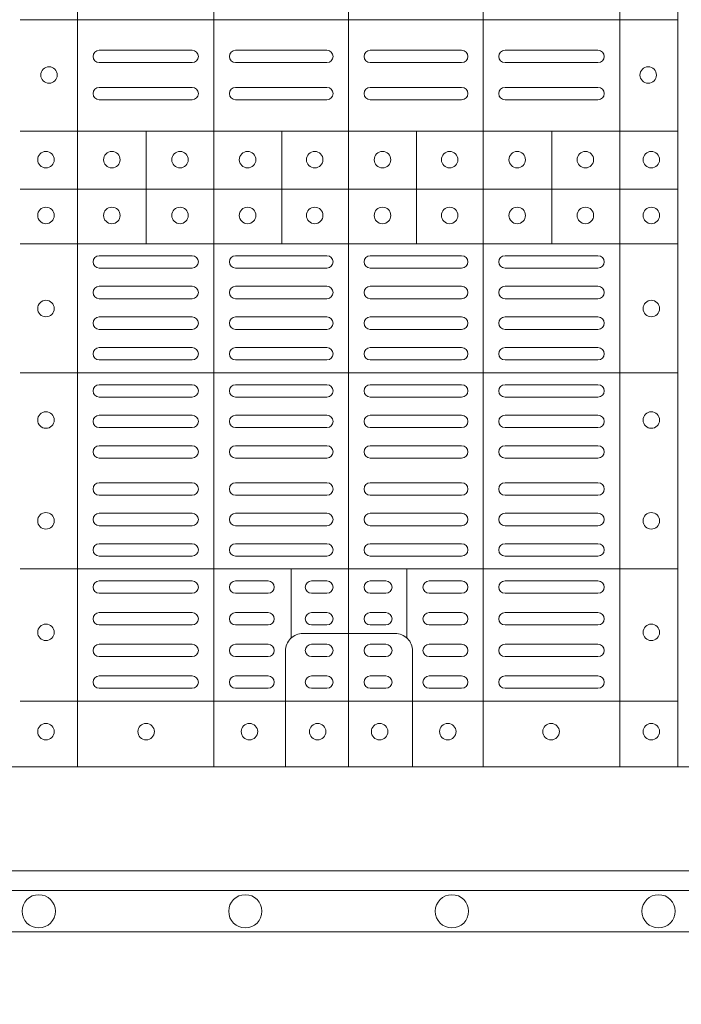
# Model space of a CAD drawing. Units: millimetres. Extents: x 0 to 21000, y 0 to 14850.
# Drawn here: x 9317 to 9477, y 10074 to 10312 of the extents above; entities that cross this region are included whole.
import ezdxf

# ---------------------------------------------------------------- set-up
doc = ezdxf.new("R2010")
doc.units = ezdxf.units.MM
doc.header["$LTSCALE"] = 333.33333
doc.layers.add('AS_kóty', color=132, linetype='Continuous', lineweight=13)
doc.layers.add('FRW-Vlies', color=8, linetype='Continuous', lineweight=15)
doc.layers.add('FRW-Rifi ST-B', color=7, linetype='Continuous', lineweight=5, transparency=0.5)
doc.styles.add('AS_Romans', font='simplex.shx', dxfattribs={"width": 0.8})
doc.dimstyles.new('AS_kóty_M25', dxfattribs={"dimscale": 25, "dimtxt": 2.5, "dimasz": 2.5, "dimexe": 2, "dimexo": 2.5, "dimgap": 0.75, "dimtad": 1, "dimtxsty": 'AS_Romans', "dimcen": 2.5, "dimdle": 2, "dimclrd": 256, "dimclre": 256, "dimclrt": 256, "dimadec": 0, "dimazin": 0, "dimtfac": 1, "dimtdec": 0, "dimtmove": 0, "dimatfit": 2, "dimfxl": 0, "dimarcsym": 0})

# ---------------------------------------------------------------- blocks, each defined once
blk = doc.blocks.new('ST-Block_(DS)')
at = {"color": 0, "linetype": 'Continuous', "lineweight": 5}
for p, q in [((0.3343999896205219, 0.8000000000000398), (0.3343999896205219, 2.842170943040401e-14)), ((0.367399989441509, 0.8000000000000398), (0.367399989441509, 2.842170943040401e-14)), ((0.4000000000000057, 0.8000000000000114), (0.4000000000000057, 0)), ((0.4326000105585024, 0.799999999999983), (0.4326000105585024, -2.842170943040401e-14)), ((0.4656000103794895, 0.799999999999983), (0.4656000103794895, -2.842170943040401e-14)), ((0.4797000106420057, 0.799999999999983), (0.4797000106420057, -2.842170943040401e-14)), ((0.4797000106587461, 0.1808984067119184), (0.320503194275318, 0.1808984067119184)), ((0.4797000106587177, 0.153898411599414), (0.3205031942752896, 0.153898411599414)), ((0.3510015960955002, 0.1266484197055604), (0.3510015960955002, 0.1538984115995561)), ((0.3838015971874995, 0.126648419705532), (0.3838015971874995, 0.1538984115995277)), ((0.4164016086774609, 0.1266484197054751), (0.4164016086774609, 0.1538984115994708)), ((0.4492016088384503, 0.1266484197054467), (0.4492016088384503, 0.1538984115994424)), ((0.4797000106587177, 0.1398984130299255), (0.3205031942752896, 0.1398984130299255)), ((0.4797000106586893, 0.1266484197054183), (0.3205031942752612, 0.1266484197054183)), ((0.4797000106586609, 0.09541406592492763), (0.3205031942752328, 0.09541406592492763)), ((0.479700010658604, 0.04791408142193632), (0.3205031942751759, 0.04791408142193632)), ((0.3861015901143787, 0.03117406261048927), (0.3861015901143787, 0.04791408142205)), ((0.4141016148194012, 0.03117406261046085), (0.4141016148194012, 0.04791408142202158)), ((0.4797000106585756, 0.01589840015543587), (0.3205031942751475, 0.01589840015543587))]:
    blk.add_line(p, q, dxfattribs=at)
at = {"color": 0, "linetype": 'Continuous', "lineweight": 0}
for p, q in [((0.3396500051020155, 0.173499989509537), (0.3621500059959999, 0.173499989509537)), ((0.3726500067860172, 0.173499989509537), (0.3947500060310176, 0.173499989509537)), ((0.4273500051345138, 0.173499989509537), (0.4052500058895134, 0.173499989509537)), ((0.4603500068185156, 0.173499989509537), (0.4378500059245027, 0.173499989509537)), ((0.3396500051020155, 0.1704999983310245), (0.3621500059959999, 0.1704999983310245)), ((0.3726500067860172, 0.1704999983310245), (0.3947500060310176, 0.1704999983310245)), ((0.4273500051345138, 0.1704999983310245), (0.4052500058895134, 0.1704999983310245)), ((0.4603500068185156, 0.1704999983310245), (0.4378500059245027, 0.1704999983310245)), ((0.3396500051020155, 0.1645000010730371), (0.3621500059959999, 0.1645000010730371)), ((0.3726500067860172, 0.1645000010730371), (0.3947500060310176, 0.1645000010730371)), ((0.4273500051345138, 0.1645000010730371), (0.4052500058895134, 0.1645000010730371)), ((0.4603500068185156, 0.1645000010730371), (0.4378500059245027, 0.1645000010730371)), ((0.3396500051020155, 0.1614999949930223), (0.3621500059959999, 0.1614999949930223)), ((0.3726500067860172, 0.1614999949930223), (0.3947500060310176, 0.1614999949930223)), ((0.4273500051345138, 0.1614999949930223), (0.4052500058895134, 0.1614999949930223)), ((0.4603500068185156, 0.1614999949930223), (0.4378500059245027, 0.1614999949930223)), ((0.3396500051020155, 0.1237499892710332), (0.3621500059959999, 0.1237499892710332)), ((0.3726500067860172, 0.1237499892710332), (0.3947500060310176, 0.1237499892710332)), ((0.4273500051345138, 0.1237499892710332), (0.4052500058895134, 0.1237499892710332)), ((0.4603500068185156, 0.1237499892710332), (0.4378500059245027, 0.1237499892710332)), ((0.3396500051020155, 0.1207499980925206), (0.3621500059959999, 0.1207499980925206)), ((0.3726500067860172, 0.1207499980925206), (0.3947500060310176, 0.1207499980925206)), ((0.4273500051345138, 0.1207499980925206), (0.4052500058895134, 0.1207499980925206)), ((0.4603500068185156, 0.1207499980925206), (0.4378500059245027, 0.1207499980925206)), ((0.3396500051020155, 0.116333323717015), (0.3621500059959999, 0.116333323717015)), ((0.3726500067860172, 0.116333323717015), (0.3947500060310176, 0.116333323717015)), ((0.4273500051345138, 0.116333323717015), (0.4052500058895134, 0.116333323717015)), ((0.4603500068185156, 0.116333323717015), (0.4378500059245027, 0.116333323717015)), ((0.3396500051020155, 0.1133333325385308), (0.3621500059959999, 0.1133333325385308)), ((0.3726500067860172, 0.1133333325385308), (0.3947500060310176, 0.1133333325385308)), ((0.4273500051345138, 0.1133333325385308), (0.4052500058895134, 0.1133333325385308)), ((0.4603500068185156, 0.1133333325385308), (0.4378500059245027, 0.1133333325385308)), ((0.3621500059959999, 0.1089166581630252), (0.3396500051020155, 0.1089166581630252)), ((0.3726500067860172, 0.1089166581630252), (0.3947500060310176, 0.1089166581630252)), ((0.4273500051345138, 0.1089166581630252), (0.4052500058895134, 0.1089166581630252)), ((0.4378500059245027, 0.1089166581630252), (0.4603500068185156, 0.1089166581630252)), ((0.3621500059959999, 0.1059166669845126), (0.3396500051020155, 0.1059166669845126)), ((0.3726500067860172, 0.1059166669845126), (0.3947500060310176, 0.1059166669845126)), ((0.4273500051345138, 0.1059166669845126), (0.4052500058895134, 0.1059166669845126)), ((0.4378500059245027, 0.1059166669845126), (0.4603500068185156, 0.1059166669845126)), ((0.3621500059959999, 0.1014999926090354), (0.3396500051020155, 0.1014999926090354)), ((0.3947500060310176, 0.1014999926090354), (0.3726500067860172, 0.1014999926090354)), ((0.4052500058895134, 0.1014999926090354), (0.4273500051345138, 0.1014999926090354)), ((0.4378500059245027, 0.1014999926090354), (0.4603500068185156, 0.1014999926090354)), ((0.3621500059959999, 0.09850000143052284), (0.3396500051020155, 0.09850000143052284)), ((0.3947500060310176, 0.09850000143052284), (0.3726500067860172, 0.09850000143052284)), ((0.4052500058895134, 0.09850000143052284), (0.4273500051345138, 0.09850000143052284)), ((0.4378500059245027, 0.09850000143052284), (0.4603500068185156, 0.09850000143052284)), ((0.3621500059959999, 0.0924999892710332), (0.3396500051020155, 0.0924999892710332)), ((0.3726500067860172, 0.0924999892710332), (0.3947500060310176, 0.0924999892710332)), ((0.4273500051345138, 0.0924999892710332), (0.4052500058895134, 0.0924999892710332)), ((0.4378500059245027, 0.0924999892710332), (0.4603500068185156, 0.0924999892710332)), ((0.3621500059959999, 0.08949999809252063), (0.3396500051020155, 0.08949999809252063)), ((0.3726500067860172, 0.08949999809252063), (0.3947500060310176, 0.08949999809252063)), ((0.4273500051345138, 0.08949999809252063), (0.4052500058895134, 0.08949999809252063)), ((0.4378500059245027, 0.08949999809252063), (0.4603500068185156, 0.08949999809252063)), ((0.3396500051020155, 0.08512498736402563), (0.3621500059959999, 0.08512498736402563)), ((0.3947500060310176, 0.08512498736402563), (0.3726500067860172, 0.08512498736402563)), ((0.4052500058895134, 0.08512498736402563), (0.4273500051345138, 0.08512498736402563)), ((0.4603500068185156, 0.08512498736402563), (0.4378500059245027, 0.08512498736402563)), ((0.3396500051020155, 0.08212499618551306), (0.3621500059959999, 0.08212499618551306)), ((0.3947500060310176, 0.08212499618551306), (0.3726500067860172, 0.08212499618551306)), ((0.4052500058895134, 0.08212499618551306), (0.4273500051345138, 0.08212499618551306)), ((0.4603500068185156, 0.08212499618551306), (0.4378500059245027, 0.08212499618551306)), ((0.3396500051020155, 0.07774998545653489), (0.3621500059959999, 0.07774998545653489)), ((0.3947500060310176, 0.07774998545653489), (0.3726500067860172, 0.07774998545653489)), ((0.4052500058895134, 0.07774998545653489), (0.4273500051345138, 0.07774998545653489)), ((0.4603500068185156, 0.07774998545653489), (0.4378500059245027, 0.07774998545653489)), ((0.3396500051020155, 0.07474999427802231), (0.3621500059959999, 0.07474999427802231)), ((0.3947500060310176, 0.07474999427802231), (0.3726500067860172, 0.07474999427802231)), ((0.4052500058895134, 0.07474999427802231), (0.4273500051345138, 0.07474999427802231)), ((0.4603500068185156, 0.07474999427802231), (0.4378500059245027, 0.07474999427802231)), ((0.3396500051020155, 0.06874998211853267), (0.3621500059959999, 0.06874998211853267)), ((0.3947500060310176, 0.06874998211853267), (0.3726500067860172, 0.06874998211853267)), ((0.4052500058895134, 0.06874998211853267), (0.4273500051345138, 0.06874998211853267)), ((0.4603500068185156, 0.06874998211853267), (0.4378500059245027, 0.06874998211853267)), ((0.3396500051020155, 0.0657499909400201), (0.3621500059959999, 0.0657499909400201)), ((0.3947500060310176, 0.0657499909400201), (0.3726500067860172, 0.0657499909400201)), ((0.4052500058895134, 0.0657499909400201), (0.4273500051345138, 0.0657499909400201)), ((0.4603500068185156, 0.0657499909400201), (0.4378500059245027, 0.0657499909400201)), ((0.3396500051020155, 0.0613749802115251), (0.3621500059959999, 0.0613749802115251)), ((0.3947500060310176, 0.0613749802115251), (0.3726500067860172, 0.0613749802115251)), ((0.4052500058895134, 0.0613749802115251), (0.4273500051345138, 0.0613749802115251)), ((0.4603500068185156, 0.0613749802115251), (0.4378500059245027, 0.0613749802115251)), ((0.3396500051020155, 0.05837498903301253), (0.3621500059959999, 0.05837498903301253)), ((0.3947500060310176, 0.05837498903301253), (0.3726500067860172, 0.05837498903301253)), ((0.4052500058895134, 0.05837498903301253), (0.4273500051345138, 0.05837498903301253)), ((0.4603500068185156, 0.05837498903301253), (0.4378500059245027, 0.05837498903301253)), ((0.3621500059959999, 0.05400000810652728), (0.3396500051020155, 0.05400000810652728)), ((0.3726500067860172, 0.05400000810652728), (0.3947500060310176, 0.05400000810652728)), ((0.4273500051345138, 0.05400000810652728), (0.4052500058895134, 0.05400000810652728)), ((0.4378500059245027, 0.05400000810652728), (0.4603500068185156, 0.05400000810652728)), ((0.3621500059959999, 0.05099998712552178), (0.3396500051020155, 0.05099998712552178)), ((0.3726500067860172, 0.05099998712552178), (0.3947500060310176, 0.05099998712552178)), ((0.4273500051345138, 0.05099998712552178), (0.4052500058895134, 0.05099998712552178)), ((0.4378500059245027, 0.05099998712552178), (0.4603500068185156, 0.05099998712552178)), ((0.3396500051020155, 0.04500000476852506), (0.3621500059959999, 0.04500000476852506)), ((0.3805000055580194, 0.04500000476852506), (0.3726500067860172, 0.04500000476852506)), ((0.3910000063474968, 0.04500000476852506), (0.3947500060310176, 0.04500000476852506)), ((0.4090000055730059, 0.04500000476852506), (0.4052500058895134, 0.04500000476852506)), ((0.4195000063625116, 0.04500000476852506), (0.4273500051345138, 0.04500000476852506)), ((0.4603500068185156, 0.04500000476852506), (0.4378500059245027, 0.04500000476852506)), ((0.3396500051020155, 0.04199998378751957), (0.3621500059959999, 0.04199998378751957)), ((0.3805000055580194, 0.04199998378751957), (0.3726500067860172, 0.04199998378751957)), ((0.3910000063474968, 0.04199998378751957), (0.3947500060310176, 0.04199998378751957)), ((0.4090000055730059, 0.04199998378751957), (0.4052500058895134, 0.04199998378751957)), ((0.4195000063625116, 0.04199998378751957), (0.4273500051345138, 0.04199998378751957)), ((0.4603500068185156, 0.04199998378751957), (0.4378500059245027, 0.04199998378751957)), ((0.3621500059959999, 0.0373333275320249), (0.3396500051020155, 0.0373333275320249)), ((0.3805000055580194, 0.0373333275320249), (0.3726500067860172, 0.0373333275320249)), ((0.3947500060310176, 0.0373333275320249), (0.3910000063474968, 0.0373333275320249)), ((0.4052500058895134, 0.0373333275320249), (0.4090000055730059, 0.0373333275320249)), ((0.4195000063625116, 0.0373333275320249), (0.4273500051345138, 0.0373333275320249)), ((0.4378500059245027, 0.0373333275320249), (0.4603500068185156, 0.0373333275320249)), ((0.3621500059959999, 0.03433333635351232), (0.3396500051020155, 0.03433333635351232)), ((0.3805000055580194, 0.03433333635351232), (0.3726500067860172, 0.03433333635351232)), ((0.3947500060310176, 0.03433333635351232), (0.3910000063474968, 0.03433333635351232)), ((0.4052500058895134, 0.03433333635351232), (0.4090000055730059, 0.03433333635351232)), ((0.4195000063625116, 0.03433333635351232), (0.4273500051345138, 0.03433333635351232)), ((0.4378500059245027, 0.03433333635351232), (0.4603500068185156, 0.03433333635351232)), ((0.3396500051020155, 0.02966665029552473), (0.3621500059959999, 0.02966665029552473)), ((0.3805000055580194, 0.02966665029552473), (0.3726500067860172, 0.02966665029552473)), ((0.3910000063474968, 0.02966665029552473), (0.3947500060310176, 0.02966665029552473)), ((0.4090000055730059, 0.02966665029552473), (0.4052500058895134, 0.02966665029552473)), ((0.4195000063625116, 0.02966665029552473), (0.4273500051345138, 0.02966665029552473)), ((0.4603500068185156, 0.02966665029552473), (0.4378500059245027, 0.02966665029552473)), ((0.3396500051020155, 0.02666665911701216), (0.3621500059959999, 0.02666665911701216)), ((0.3805000055580194, 0.02666665911701216), (0.3726500067860172, 0.02666665911701216)), ((0.3910000063474968, 0.02666665911701216), (0.3947500060310176, 0.02666665911701216)), ((0.4090000055730059, 0.02666665911701216), (0.4052500058895134, 0.02666665911701216)), ((0.4195000063625116, 0.02666665911701216), (0.4273500051345138, 0.02666665911701216)), ((0.4603500068185156, 0.02666665911701216), (0.4378500059245027, 0.02666665911701216)), ((0.3621500059959999, 0.02200000286103432), (0.3396500051020155, 0.02200000286103432)), ((0.3805000055580194, 0.02200000286103432), (0.3726500067860172, 0.02200000286103432)), ((0.3947500060310176, 0.02200000286103432), (0.3910000063474968, 0.02200000286103432)), ((0.4052500058895134, 0.02200000286103432), (0.4090000055730059, 0.02200000286103432)), ((0.4195000063625116, 0.02200000286103432), (0.4273500051345138, 0.02200000286103432)), ((0.4378500059245027, 0.02200000286103432), (0.4603500068185156, 0.02200000286103432)), ((0.3621500059959999, 0.01899998188002883), (0.3396500051020155, 0.01899998188002883)), ((0.3805000055580194, 0.01899998188002883), (0.3726500067860172, 0.01899998188002883)), ((0.3947500060310176, 0.01899998188002883), (0.3910000063474968, 0.01899998188002883)), ((0.4052500058895134, 0.01899998188002883), (0.4090000055730059, 0.01899998188002883)), ((0.4195000063625116, 0.01899998188002883), (0.4273500051345138, 0.01899998188002883)), ((0.4378500059245027, 0.01899998188002883), (0.4603500068185156, 0.01899998188002883))]:
    blk.add_line(p, q, dxfattribs=at)
at = {"color": 0, "linetype": 'Continuous'}
blk.add_lwpolyline([(0, 0.8000000000000114), (0.8000000000000114, 0.8000000000000114), (0.8000000000000114, 0), (0, 0)], close=True, dxfattribs=at)
at = {"color": 0, "linetype": 'Continuous', "lineweight": 5}
for points in [[(0.40010160246689, 0.03228506220625604), (0.3889679648152082, 0.03228506220625604, 0.4142237119233743), (0.3847149374141736, 0.02803200169390152), (0.3847149374141736, -0.0001016024672253479)], [(0.40010160246689, 0.03228506220625604), (0.4112352401185717, 0.03228506220625604, -0.4142237119233743), (0.4154882675196063, 0.02803200169384468), (0.4154882675196063, -0.0001016024672821914)]]:
    blk.add_lwpolyline(points, format="xyb", dxfattribs=at)
at = {"color": 0, "linetype": 'Continuous', "lineweight": 0}
for centre, radius in [((0.327500005959962, 0.1674999940395026), 0.00200000000000017), ((0.4724999940395378, 0.1675000059599938), 0.00200000000000017), ((0.3267500059599797, 0.1469999940395041), 0.00200000000000017), ((0.3427000059600118, 0.1469999940395326), 0.002000000000000029), ((0.3592000059600196, 0.1469999940395326), 0.001999999999999886), ((0.3755500059600081, 0.1469999940395326), 0.002000000000000029), ((0.3918000059599933, 0.1469999940395326), 0.002000000000000029), ((0.4082000059599977, 0.1469999940395326), 0.00200000000000017), ((0.4244500059600114, 0.1469999940395326), 0.00200000000000017), ((0.4408000059599999, 0.1469999940395326), 0.002000000000000029), ((0.4573000059600076, 0.1469999940395326), 0.002000000000000029), ((0.4732499940395201, 0.1470000059599954), 0.00200000000000017), ((0.3267500059599797, 0.1334999940394823), 0.00200000000000017), ((0.3427000059600118, 0.1334999940395107), 0.002000000000000029), ((0.3592000059600196, 0.1334999940395107), 0.001999999999999886), ((0.3755500059600081, 0.1334999940395107), 0.002000000000000029), ((0.3918000059599933, 0.1334999940395107), 0.002000000000000029), ((0.4082000059599977, 0.1334999940395107), 0.00200000000000017), ((0.4244500059600114, 0.1334999940395107), 0.00200000000000017), ((0.4408000059599999, 0.1334999940395107), 0.002000000000000029), ((0.4573000059600076, 0.1334999940395107), 0.002000000000000029), ((0.4732499940395201, 0.133500005960002), 0.00200000000000017), ((0.3267500059599797, 0.1109499940394869), 0.00200000000000017), ((0.4732499940395201, 0.1109500059600066), 0.00200000000000017), ((0.3267500059599797, 0.0839499940395001), 0.00200000000000017), ((0.4732499940395201, 0.08395000596001978), 0.00200000000000017), ((0.3267500059599797, 0.05954999403948591), 0.00200000000000017), ((0.4732499940395201, 0.05955000596000559), 0.001999999999999886), ((0.3267500059599797, 0.0325499940394991), 0.00200000000000017), ((0.4732499940395201, 0.03255000596001878), 0.001999999999999886), ((0.3267500059599797, 0.008499994039482317), 0.00200000000000017), ((0.3510000059600031, 0.008499994039510739), 0.002000000000000029), ((0.3760000059600088, 0.008499994039510739), 0.001999999999999602), ((0.3925000059600166, 0.008499994039510739), 0.001999999999999602), ((0.4075000059600029, 0.008499994039510739), 0.001999999999999602), ((0.4240000059600106, 0.008499994039510739), 0.001999999999999602), ((0.4490000059600163, 0.008499994039510739), 0.00200000000000017), ((0.4732499940395201, 0.008500005960002), 0.00200000000000017)]:
    blk.add_circle(centre, radius, dxfattribs=at)
for centre, radius, start, end in [((0.33965000596001, 0.1719999940395383), 0.001500000000000341, 90, 270), ((0.362150005960018, 0.1719999940395383), 0.001500000000000341, 270, 90), ((0.3726500059599971, 0.1719999940395383), 0.001500000000000341, 90, 270), ((0.3947500059600202, 0.1719999940395383), 0.001500000000000341, 270, 90), ((0.4052500059599993, 0.1719999940395383), 0.001500000000000341, 90, 270), ((0.427350005959994, 0.1719999940395383), 0.001500000000000341, 270, 90), ((0.4378500059600015, 0.1719999940395383), 0.001500000000000341, 90, 270), ((0.4603500059600094, 0.1719999940395383), 0.001500000000000341, 270, 90), ((0.33965000596001, 0.1629999940395237), 0.001500000000000057, 90, 270), ((0.362150005960018, 0.1629999940395237), 0.001500000000000057, 270, 90), ((0.3726500059599971, 0.1629999940395237), 0.001500000000000057, 90, 270), ((0.3947500059600202, 0.1629999940395237), 0.001500000000000057, 270, 90), ((0.4052500059599993, 0.1629999940395237), 0.001500000000000057, 90, 270), ((0.427350005959994, 0.1629999940395237), 0.001500000000000057, 270, 90), ((0.4378500059600015, 0.1629999940395237), 0.001500000000000057, 90, 270), ((0.4603500059600094, 0.1629999940395237), 0.001500000000000057, 270, 90), ((0.33965000596001, 0.122249994039521), 0.001500000000000057, 90, 270), ((0.362150005960018, 0.122249994039521), 0.001500000000000057, 270, 90), ((0.3726500059599971, 0.122249994039521), 0.001500000000000057, 90, 270), ((0.3947500059600202, 0.122249994039521), 0.001500000000000057, 270, 90), ((0.4052500059599993, 0.122249994039521), 0.001500000000000057, 90, 270), ((0.427350005959994, 0.122249994039521), 0.001500000000000057, 270, 90), ((0.4378500059600015, 0.122249994039521), 0.001500000000000057, 90, 270), ((0.4603500059600094, 0.122249994039521), 0.001500000000000057, 270, 90), ((0.33965000596001, 0.1148333273730202), 0.001500000000000341, 90, 270), ((0.362150005960018, 0.1148333273730202), 0.001500000000000341, 270, 90), ((0.3726500059599971, 0.1148333273730202), 0.001500000000000341, 90, 270), ((0.3947500059600202, 0.1148333273730202), 0.001500000000000341, 270, 90), ((0.4052500059599993, 0.1148333273730202), 0.001500000000000341, 90, 270), ((0.427350005959994, 0.1148333273730202), 0.001500000000000341, 270, 90), ((0.4378500059600015, 0.1148333273730202), 0.001500000000000341, 90, 270), ((0.4603500059600094, 0.1148333273730202), 0.001500000000000341, 270, 90), ((0.33965000596001, 0.1074166607060363), 0.001500000000000341, 90, 270), ((0.362150005960018, 0.1074166607060363), 0.001500000000000341, 270, 90), ((0.3726500059599971, 0.1074166607060363), 0.001500000000000341, 90, 270), ((0.3947500059600202, 0.1074166607060363), 0.001500000000000341, 270, 90), ((0.4052500059599993, 0.1074166607060363), 0.001500000000000341, 90, 270), ((0.427350005959994, 0.1074166607060363), 0.001500000000000341, 270, 90), ((0.4378500059600015, 0.1074166607060363), 0.001500000000000341, 90, 270), ((0.4603500059600094, 0.1074166607060363), 0.001500000000000341, 270, 90), ((0.33965000596001, 0.09999999403953552), 0.001500000000000057, 90, 270), ((0.362150005960018, 0.09999999403953552), 0.001500000000000057, 270, 90), ((0.3726500059599971, 0.09999999403953552), 0.001500000000000057, 90, 270), ((0.3947500059600202, 0.09999999403953552), 0.001500000000000057, 270, 90), ((0.4052500059599993, 0.09999999403953552), 0.001500000000000057, 90, 270), ((0.427350005959994, 0.09999999403953552), 0.001500000000000057, 270, 90), ((0.4378500059600015, 0.09999999403953552), 0.001500000000000057, 90, 270), ((0.4603500059600094, 0.09999999403953552), 0.001500000000000057, 270, 90), ((0.33965000596001, 0.09099999403952097), 0.001500000000000057, 90, 270), ((0.362150005960018, 0.09099999403952097), 0.001500000000000057, 270, 90), ((0.3726500059599971, 0.09099999403952097), 0.001500000000000057, 90, 270), ((0.3947500059600202, 0.09099999403952097), 0.001500000000000057, 270, 90), ((0.4052500059599993, 0.09099999403952097), 0.001500000000000057, 90, 270), ((0.427350005959994, 0.09099999403952097), 0.001500000000000057, 270, 90), ((0.4378500059600015, 0.09099999403952097), 0.001500000000000057, 90, 270), ((0.4603500059600094, 0.09099999403952097), 0.001500000000000057, 270, 90), ((0.33965000596001, 0.08362499403952484), 0.001500000000000057, 90, 270), ((0.362150005960018, 0.08362499403952484), 0.001500000000000057, 270, 90), ((0.3726500059599971, 0.08362499403952484), 0.001500000000000057, 90, 270), ((0.3947500059600202, 0.08362499403952484), 0.001500000000000057, 270, 90), ((0.4052500059599993, 0.08362499403952484), 0.001500000000000057, 90, 270), ((0.427350005959994, 0.08362499403952484), 0.001500000000000057, 270, 90), ((0.4378500059600015, 0.08362499403952484), 0.001500000000000057, 90, 270), ((0.4603500059600094, 0.08362499403952484), 0.001500000000000057, 270, 90), ((0.33965000596001, 0.0762499940395287), 0.001500000000000057, 90, 270), ((0.362150005960018, 0.0762499940395287), 0.001500000000000057, 270, 90), ((0.3726500059599971, 0.0762499940395287), 0.001500000000000057, 90, 270), ((0.3947500059600202, 0.0762499940395287), 0.001500000000000057, 270, 90), ((0.4052500059599993, 0.0762499940395287), 0.001500000000000057, 90, 270), ((0.427350005959994, 0.0762499940395287), 0.001500000000000057, 270, 90), ((0.4378500059600015, 0.0762499940395287), 0.001500000000000057, 90, 270), ((0.4603500059600094, 0.0762499940395287), 0.001500000000000057, 270, 90), ((0.33965000596001, 0.06724999403951415), 0.001500000000000057, 90, 270), ((0.362150005960018, 0.06724999403951415), 0.001500000000000057, 270, 90), ((0.3726500059599971, 0.06724999403951415), 0.001500000000000057, 90, 270), ((0.3947500059600202, 0.06724999403951415), 0.001500000000000057, 270, 90), ((0.4052500059599993, 0.06724999403951415), 0.001500000000000057, 90, 270), ((0.427350005959994, 0.06724999403951415), 0.001500000000000057, 270, 90), ((0.4378500059600015, 0.06724999403951415), 0.001500000000000057, 90, 270), ((0.4603500059600094, 0.06724999403951415), 0.001500000000000057, 270, 90), ((0.33965000596001, 0.05987499403951801), 0.001500000000000057, 90, 270), ((0.362150005960018, 0.05987499403951801), 0.001500000000000057, 270, 90), ((0.3726500059599971, 0.05987499403951801), 0.001500000000000057, 90, 270), ((0.3947500059600202, 0.05987499403951801), 0.001500000000000057, 270, 90), ((0.4052500059599993, 0.05987499403951801), 0.001500000000000057, 90, 270), ((0.427350005959994, 0.05987499403951801), 0.001500000000000057, 270, 90), ((0.4378500059600015, 0.05987499403951801), 0.001500000000000057, 90, 270), ((0.4603500059600094, 0.05987499403951801), 0.001500000000000057, 270, 90), ((0.33965000596001, 0.05249999403952188), 0.001500000000000057, 90, 270), ((0.362150005960018, 0.05249999403952188), 0.001500000000000057, 270, 90), ((0.3726500059599971, 0.05249999403952188), 0.001500000000000057, 90, 270), ((0.3947500059600202, 0.05249999403952188), 0.001500000000000057, 270, 90), ((0.4052500059599993, 0.05249999403952188), 0.001500000000000057, 90, 270), ((0.427350005959994, 0.05249999403952188), 0.001500000000000057, 270, 90), ((0.4378500059600015, 0.05249999403952188), 0.001500000000000057, 90, 270), ((0.4603500059600094, 0.05249999403952188), 0.001500000000000057, 270, 90), ((0.33965000596001, 0.04349999403953575), 0.001500000000000341, 90, 270), ((0.362150005960018, 0.04349999403953575), 0.001500000000000341, 270, 90), ((0.3726500059599971, 0.04349999403953575), 0.001500000000000341, 90, 270), ((0.3805000059600161, 0.04349999403953575), 0.001500000000000341, 270, 90), ((0.3910000059599952, 0.04349999403953575), 0.001500000000000341, 90, 270), ((0.3947500059600202, 0.04349999403953575), 0.001500000000000341, 270, 90), ((0.4052500059599993, 0.04349999403953575), 0.001500000000000341, 90, 270), ((0.4090000059599959, 0.04349999403953575), 0.001500000000000341, 270, 90), ((0.4195000059600034, 0.04349999403953575), 0.001500000000000341, 90, 270), ((0.427350005959994, 0.04349999403953575), 0.001500000000000341, 270, 90), ((0.4378500059600015, 0.04349999403953575), 0.001500000000000341, 90, 270), ((0.4603500059600094, 0.04349999403953575), 0.001500000000000341, 270, 90), ((0.33965000596001, 0.03583332737301248), 0.001499999999999773, 90, 270), ((0.362150005960018, 0.03583332737301248), 0.001499999999999773, 270, 90), ((0.3726500059599971, 0.03583332737301248), 0.001499999999999773, 90, 270), ((0.3805000059600161, 0.03583332737301248), 0.001499999999999773, 270, 90), ((0.3910000059599952, 0.03583332737301248), 0.001499999999999773, 90, 270), ((0.3947500059600202, 0.03583332737301248), 0.001499999999999773, 270, 90), ((0.4052500059599993, 0.03583332737301248), 0.001499999999999773, 90, 270), ((0.4090000059599959, 0.03583332737301248), 0.001499999999999773, 270, 90), ((0.4195000059600034, 0.03583332737301248), 0.001499999999999773, 90, 270), ((0.427350005959994, 0.03583332737301248), 0.001499999999999773, 270, 90), ((0.4378500059600015, 0.03583332737301248), 0.001499999999999773, 90, 270), ((0.4603500059600094, 0.03583332737301248), 0.001499999999999773, 270, 90), ((0.33965000596001, 0.02816666070603446), 0.001500000000000057, 90, 270), ((0.362150005960018, 0.02816666070603446), 0.001500000000000057, 270, 90), ((0.3726500059599971, 0.02816666070603446), 0.001500000000000057, 90, 270), ((0.3805000059600161, 0.02816666070603446), 0.001500000000000057, 270, 90), ((0.3910000059599952, 0.02816666070603446), 0.001500000000000057, 90, 270), ((0.3947500059600202, 0.02816666070603446), 0.001500000000000057, 270, 90), ((0.4052500059599993, 0.02816666070603446), 0.001500000000000057, 90, 270), ((0.4090000059599959, 0.02816666070603446), 0.001500000000000057, 270, 90), ((0.4195000059600034, 0.02816666070603446), 0.001500000000000057, 90, 270), ((0.427350005959994, 0.02816666070603446), 0.001500000000000057, 270, 90), ((0.4378500059600015, 0.02816666070603446), 0.001500000000000057, 90, 270), ((0.4603500059600094, 0.02816666070603446), 0.001500000000000057, 270, 90), ((0.33965000596001, 0.02049999403951119), 0.001500000000000057, 90, 270), ((0.362150005960018, 0.02049999403951119), 0.001500000000000057, 270, 90), ((0.3726500059599971, 0.02049999403951119), 0.001500000000000057, 90, 270), ((0.3805000059600161, 0.02049999403951119), 0.001500000000000057, 270, 90), ((0.3910000059599952, 0.02049999403951119), 0.001500000000000057, 90, 270), ((0.3947500059600202, 0.02049999403951119), 0.001500000000000057, 270, 90), ((0.4052500059599993, 0.02049999403951119), 0.001500000000000057, 90, 270), ((0.4090000059599959, 0.02049999403951119), 0.001500000000000057, 270, 90), ((0.4195000059600034, 0.02049999403951119), 0.001500000000000057, 90, 270), ((0.427350005959994, 0.02049999403951119), 0.001500000000000057, 270, 90), ((0.4378500059600015, 0.02049999403951119), 0.001500000000000057, 90, 270), ((0.4603500059600094, 0.02049999403951119), 0.001500000000000057, 270, 90)]:
    blk.add_arc(centre, radius, start, end, dxfattribs=at)
blk = doc.blocks.new('ST-Block_SeitGitt_(DS)_verd')
at = {"color": 0, "linetype": 'Continuous', "lineweight": 0}
blk.add_line((-0.02517449669539928, -0.3940000131130148), (-0.02517449669539928, 0.3940000131130148), dxfattribs=at)
at = {"color": 0, "linetype": 'Continuous'}
blk.add_lwpolyline([(-0.03000000000002956, 0.3941239330454778), (-0.03000000000002956, -0.3941239330411861, 0.4040262707213454), (-0.02517449671228178, -0.3991208872032246), (0, -0.3999999954700399), (0, 0.3999999954700399), (-0.02517449671228178, 0.399120887203253, 0.4040262704733865)], format="xyb", close=True, dxfattribs=at)
at = {"color": 0, "lineweight": 0}
blk.add_point((0, 0), dxfattribs=at)
blk = doc.blocks.new('*D137')
at = {"layer": 'AS_kóty', "lineweight": -2}
for p, q in [((4896.466311548967, 10069.03585836241), (4896.466311548967, 9775.177442379483)), ((11396.4665708878, 10069.03571953009), (11396.4665708878, 9775.177442379483)), ((4958.966311548967, 9825.177442379483), (11333.9665708878, 9825.177442379483))]:
    blk.add_line(p, q, dxfattribs=at)
at = {"layer": 'AS_kóty'}
for points in [[(4958.966311548967, 9835.59410904615), (4958.966311548967, 9814.760775712817), (4896.466311548967, 9825.177442379483)], [(11333.9665708878, 9814.760775712817), (11333.9665708878, 9835.59410904615), (11396.4665708878, 9825.177442379483)]]:
    blk.add_solid(points, dxfattribs=at)
at = {"layer": 'Defpoints', "color": 0}
for p in [(4896.466311548967, 10131.53585836241), (11396.4665708878, 10131.53571953009), (11396.4665708878, 9825.177442379483)]:
    blk.add_point(p, dxfattribs=at)
at = {"layer": 'AS_kóty', "insert": (9520.080749328306, 9881.129823331865), "char_height": 62.5, "attachment_point": 5, "style": 'AS_Romans'}
blk.add_mtext('Délka = XX x 0,80 m = XX,XX m', dxfattribs=at)
blk = doc.blocks.new('Filtervlies_ST_gerade 80_DS')
at = {"color": 0}
for points in [[(0, 0.04000025867233603), (0.8000001296714458, 0.04000025867233603)], [(0, 0.03000025867237355), (0.8000001296714458, 0.03000025867237355)]]:
    blk.add_lwpolyline(points, dxfattribs=at)
for centre in [(0.3250001296713378, 0.035000258672369), (0.3750001296714061, 0.035000258672369), (0.4250001296713606, 0.035000258672369), (0.4750001296714288, 0.035000258672369)]:
    blk.add_circle(centre, 0.004028360552529193, dxfattribs=at)

msp = doc.modelspace()

# ---------------------------------------------------------------- block references
at = {"layer": 'FRW-Rifi ST-B', "xscale": 1000, "yscale": 1000, "zscale": 1000}
msp.add_blockref('ST-Block_(DS)', (8996.466445647107, 10131.53585836239), dxfattribs=at)
at = {"layer": 'FRW-Rifi ST-B', "xscale": 1000, "yscale": 1000, "zscale": 1000, "rotation": 90}
msp.add_blockref('ST-Block_SeitGitt_(DS)_verd', (9396.466575417711, 10131.53572859), dxfattribs=at)
at = {"layer": 'FRW-Vlies', "xscale": -1000, "yscale": 1000, "zscale": 1000, "rotation": 180}
msp.add_blockref('Filtervlies_ST_gerade 80_DS', (8996.46657531854, 10131.53577492119), dxfattribs=at)

# ---------------------------------------------------------------- dimensions: what is measured, and where the dimension line sits
at = {"layer": 'AS_kóty'}
dim = msp.add_linear_dim(base=(11396.4665708878, 9825.177442379483), p1=(4896.466311548967, 10131.53585836241), p2=(11396.4665708878, 10131.53571953009), text='Délka = XX x 0,80 m = XX,XX m', dimstyle='AS_kóty_M25', dxfattribs=at)
dim.commit()
dim.dimension.update_dxf_attribs({"geometry": '*D137', "text_midpoint": (9520.080749328306, 9825.177442379483), "dimtype": 160})

doc.saveas('drawing.dxf')
